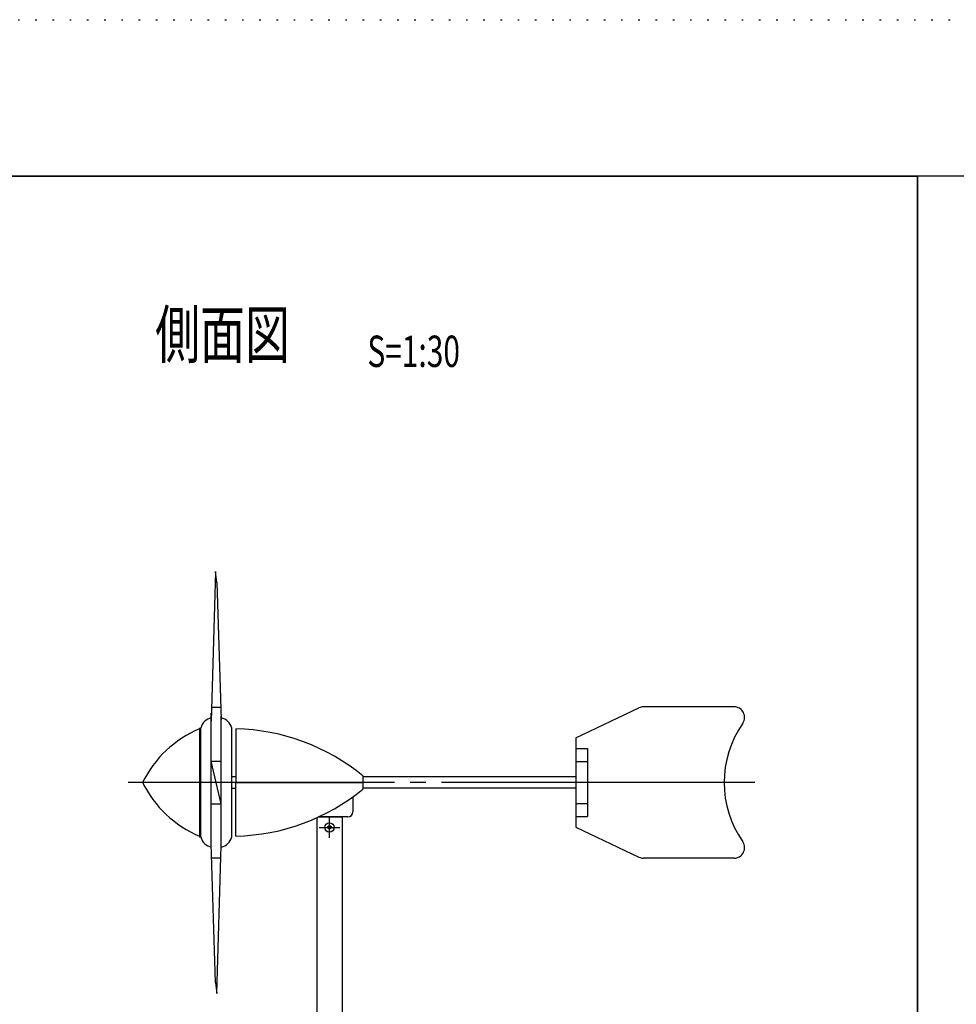
# Model space of a CAD drawing. Extents: x 0 to 420, y 0 to 297.
# Drawn here: x 117 to 177, y 234 to 297 of the extents above; entities that cross this region are included whole.
import ezdxf

# ---------------------------------------------------------------- set-up
doc = ezdxf.new("R2010")
doc.units = 0
doc.linetypes.add('CENTER2', pattern=[23, 20, -1, 1, -1])
doc.linetypes.add('DOT', pattern=[1, 0, -1])
doc.layers.get('0').update_dxf_attribs({"linetype": 'CONTINUOUS'})
doc.layers.add('0___1', color=7, linetype='CONTINUOUS')
doc.layers.add('非表示', color=241, linetype='CONTINUOUS')
doc.styles.get("Standard").update_dxf_attribs({"font": 'txt.shx', "width": 0.7, "bigfont": 'extfont.shx'})

msp = doc.modelspace()

# ---------------------------------------------------------------- linework, layer by layer
at = {"color": 4, "linetype": 'DOT'}
msp.add_line((0, 297), (420, 297), dxfattribs=at)
at = {"color": 4, "linetype": 'CONTINUOUS'}
msp.add_line((410, 287), (10, 287), dxfattribs=at)
at = {"color": 7, "linetype": 'CONTINUOUS'}
for p, q in [((129.199, 261.758), (128.935, 252.21)), ((129.298, 261.052), (129.199, 261.758)), ((129.298, 261.052), (129.567, 252.315)), ((128.948, 253.095), (129.562, 253.095)), ((152.216, 251.127), (156.24, 253.052)), ((162.316, 253.118), (156.528, 253.118)), ((128.931, 244.139), (128.931, 252.706)), ((129.567, 244.139), (129.567, 252.522)), ((128.182, 251.761), (128.182, 244.808)), ((128.182, 251.761), (128.249, 251.761)), ((128.263, 244.808), (128.263, 251.761)), ((130.248, 244.808), (130.248, 251.761)), ((130.506, 251.705), (130.506, 248.284)), ((152.216, 251.127), (152.216, 245.442)), ((152.216, 250.46), (152.949, 250.46)), ((152.949, 250.46), (152.949, 246.109)), ((128.931, 249.639), (129.567, 249.639)), ((129.567, 246.93), (128.931, 249.639)), ((152.216, 249.627), (152.949, 249.627)), ((130.248, 248.657), (130.506, 248.657)), ((138.616, 248.701), (138.616, 247.868)), ((152.216, 248.646), (138.616, 248.646)), ((130.248, 247.912), (130.506, 247.912)), ((130.506, 248.284), (138.616, 248.284)), ((130.506, 244.864), (130.506, 248.284)), ((152.216, 247.923), (138.616, 247.923)), ((137.982, 247.377), (137.982, 246.418)), ((128.931, 246.93), (129.567, 246.93)), ((152.216, 246.942), (152.949, 246.942)), ((135.672, 246.033), (135.672, 232.316)), ((137.649, 246.084), (135.785, 246.084)), ((135.785, 246.084), (137.292, 246.084)), ((137.292, 246.084), (137.292, 232.316)), ((152.216, 246.109), (152.949, 246.109)), ((136.382, 245.475), (136.482, 245.533)), ((136.382, 245.36), (136.382, 245.475)), ((136.482, 245.302), (136.382, 245.36)), ((136.482, 245.533), (136.582, 245.475)), ((136.582, 245.36), (136.482, 245.302)), ((136.582, 245.475), (136.582, 245.36)), ((152.216, 245.442), (156.24, 243.516)), ((128.182, 244.808), (128.249, 244.808)), ((129.199, 235.517), (128.935, 244.359)), ((129.298, 234.811), (129.567, 244.253)), ((128.948, 243.474), (129.562, 243.474)), ((162.316, 243.451), (156.528, 243.451)), ((129.199, 235.517), (129.298, 234.811))]:
    msp.add_line(p, q, dxfattribs=at)
at = {"color": 3, "linetype": 'CENTER2'}
for p, q in [((163.642, 248.284), (123.635, 248.284)), ((136.482, 244.761), (136.482, 246.074)), ((135.826, 245.418), (137.139, 245.418))]:
    msp.add_line(p, q, dxfattribs=at)
at = {"color": 7, "linetype": 'CONTINUOUS'}
msp.add_circle((136.482, 245.418), 0.3, dxfattribs=at)
for centre, radius, start, end in [((156.528, 252.451), 0.667, 90, 115.57411), ((162.316, 252.451), 0.667, 325.26963, 90), ((129.159, 251.516), 0.93, 103.75233, 164.74034), ((129.351, 251.516), 0.93, 15.25964, 76.24765), ((130.993, 245.104), 7.187, 113.02658, 153.73113), ((130.248, 238.559), 13.149, 50.47737, 88.87742), ((168.326, 248.284), 6.647, 145.26963, 214.73037), ((130.993, 251.465), 7.187, 206.26887, 246.97342), ((130.248, 258.01), 13.149, 271.12258, 309.52263), ((137.649, 246.418), 0.333, 270, 0), ((129.159, 245.052), 0.93, 195.25964, 256.24765), ((129.351, 245.052), 0.93, 283.75233, 344.74034), ((162.316, 244.118), 0.667, 270, 34.73037), ((156.528, 244.118), 0.667, 244.42588, 270)]:
    msp.add_arc(centre, radius, start, end, dxfattribs=at)
at = {"layer": '非表示', "linetype": 'CONTINUOUS'}
for p, q in [((174.021, 287), (10, 287)), ((174.021, 10), (174.021, 287))]:
    msp.add_line(p, q, dxfattribs=at)
at = {"layer": '非表示'}
for p, q in [((174.021, 287), (10, 287)), ((10, 287), (174.021, 287)), ((174.021, 287), (174.021, 10))]:
    msp.add_line(p, q, dxfattribs=at)

# ---------------------------------------------------------------- texts
at = {"layer": '0___1', "color": 243, "width": 0.7}
msp.add_text('%%U側面図', height=3, dxfattribs=at).set_placement((125.354, 275.395))
at = {"layer": '0___1', "color": 4, "width": 0.7}
msp.add_text('S=1:30', height=2, dxfattribs=at).set_placement((138.904, 274.823))

doc.saveas('drawing.dxf')
